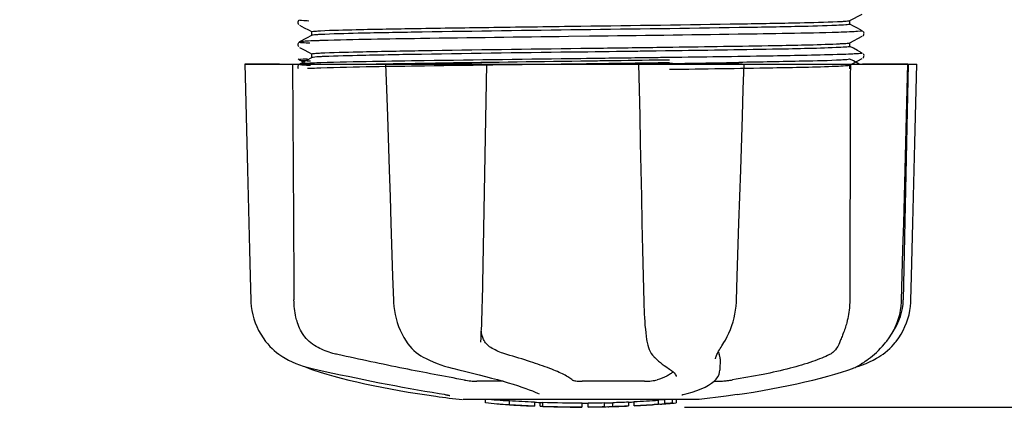
# Model space of a CAD drawing. Units: millimetres. Extents: x 7114 to 11024, y 719 to 6129.
# Drawn here: x 8909 to 9011, y 2407 to 2449 of the extents above; entities that cross this region are included whole.
import ezdxf

# ---------------------------------------------------------------- set-up
doc = ezdxf.new("R2010")
doc.units = ezdxf.units.MM
doc.layers.add('COTAS', color=7, linetype='Continuous')
doc.styles.add('ARIAL', font='arial.ttf')
doc.dimstyles.new('Diseño_PlanosFabricacion', dxfattribs={"dimtxt": 40, "dimasz": 45, "dimexe": 10, "dimexo": 10, "dimgap": 10, "dimtad": 1, "dimtih": 1, "dimtoh": 1, "dimdec": 0, "dimzin": 1, "dimdsep": 46, "dimtxsty": 'ARIAL', "dimcen": 15, "dimadec": 0, "dimazin": 0, "dimtp": 0.05, "dimtm": 0.05, "dimtfac": 1, "dimtdec": 0, "dimtofl": 0, "dimtmove": 0, "dimatfit": 3, "dimfxl": 0, "dimtolj": 1, "dimarcsym": 0})

# ---------------------------------------------------------------- blocks, each defined once
blk = doc.blocks.new('*D1')
at = {"layer": 'COTAS', "color": 0, "lineweight": -2}
for p, q in [((9112.73, 3109.13), (9424.86, 3109.13)), ((9414.86, 3064.13), (9414.86, 2787.36)), ((9414.86, 2453.91), (9414.86, 2726.52)), ((8977.8, 2408.91), (9424.86, 2408.91))]:
    blk.add_line(p, q, dxfattribs=at)
at = {"layer": 'COTAS', "color": 0}
for points in [[(9407.36, 3064.13), (9422.36, 3064.13), (9414.86, 3109.13)], [(9407.36, 2453.91), (9422.36, 2453.91), (9414.86, 2408.91)]]:
    blk.add_solid(points, dxfattribs=at)
at = {"layer": 'Defpoints', "color": 0}
for p in [(9102.73, 3109.13), (8967.8, 2408.91), (9414.86, 2408.91)]:
    blk.add_point(p, dxfattribs=at)
at = {"layer": 'COTAS', "color": 0, "insert": (9414.86, 2756.94), "char_height": 40, "attachment_point": 5, "style": 'ARIAL'}
blk.add_mtext('\\A1;700 mm', dxfattribs=at)
blk = doc.blocks.new('*D2')
at = {"layer": 'COTAS', "color": 0, "lineweight": -2}
for p, q in [((9177.36, 2741.47), (9177.36, 2281.07)), ((7657.06, 2469.98), (7657.06, 2281.07)), ((7702.06, 2291.07), (9132.36, 2291.07))]:
    blk.add_line(p, q, dxfattribs=at)
at = {"layer": 'COTAS', "color": 0}
for points in [[(7702.06, 2298.57), (7702.06, 2283.57), (7657.06, 2291.07)], [(9132.36, 2298.57), (9132.36, 2283.57), (9177.36, 2291.07)]]:
    blk.add_solid(points, dxfattribs=at)
at = {"layer": 'Defpoints', "color": 0}
for p in [(9177.36, 2751.47), (7657.06, 2479.98), (9177.36, 2291.07)]:
    blk.add_point(p, dxfattribs=at)
at = {"layer": 'COTAS', "color": 0, "insert": (8417.21, 2321.5), "char_height": 40, "attachment_point": 5, "style": 'ARIAL'}
blk.add_mtext('\\A1;1520 mm', dxfattribs=at)

msp = doc.modelspace()

# ---------------------------------------------------------------- linework, layer by layer
at = {"color": 7, "linetype": 'Continuous'}
for p, q in [((8937.75, 2449.05), (8937.71, 2448.98)), ((8937.79, 2449.09), (8937.75, 2449.05)), ((8994.95, 2449.04), (8996.26, 2449.72)), ((8994.96, 2448.65), (8994.96, 2449.05)), ((8937.71, 2448.72), (8937.75, 2448.65)), ((8937.86, 2448.57), (8938.36, 2448.3)), ((8938.36, 2448.3), (8938.79, 2448.08)), ((8938.79, 2448.08), (8939.17, 2447.88)), ((8939.16, 2447.5), (8939.16, 2447.89)), ((8995.33, 2448.47), (8994.95, 2448.66)), ((8995.76, 2448.24), (8995.33, 2448.47)), ((8996.26, 2447.98), (8995.76, 2448.24)), ((8996.41, 2447.82), (8996.37, 2447.89)), ((8939.17, 2447.51), (8937.86, 2446.83)), ((8967.97, 2447.41), (8965.78, 2447.38)), ((8994.95, 2446.73), (8996.26, 2447.41)), ((8996.32, 2447.45), (8996.37, 2447.5)), ((8996.37, 2447.5), (8996.41, 2447.57)), ((8937.75, 2446.74), (8937.71, 2446.67)), ((8937.71, 2446.41), (8937.75, 2446.34)), ((8937.79, 2446.78), (8937.75, 2446.74)), ((8937.86, 2446.26), (8938.36, 2445.99)), ((8938.36, 2445.99), (8938.79, 2445.77)), ((8975.83, 2445.89), (8974.88, 2445.87)), ((8976.23, 2445.89), (8975.83, 2445.89)), ((8976.23, 2446.28), (8976.59, 2446.29)), ((8995.33, 2446.16), (8994.95, 2446.35)), ((8994.96, 2446.35), (8994.96, 2446.74)), ((8995.76, 2445.93), (8995.33, 2446.16)), ((8996.26, 2445.67), (8995.76, 2445.93)), ((8937.74, 2445.06), (8937.78, 2445.01)), ((8939.17, 2445.2), (8937.86, 2444.52)), ((8937.86, 2444.95), (8938.36, 2444.68)), ((8938.79, 2445.77), (8939.17, 2445.57)), ((8939.16, 2445.19), (8939.16, 2445.58)), ((8967.64, 2445.09), (8967.04, 2445.08)), ((8974.88, 2444.96), (8975.83, 2444.97)), ((8975.83, 2444.97), (8976.25, 2444.98)), ((8976.24, 2445.2), (8975.84, 2445.2)), ((8994.95, 2444.42), (8996.26, 2445.1)), ((8995.33, 2444.85), (8994.95, 2445.05)), ((8995.76, 2444.62), (8995.33, 2444.85)), ((8996.32, 2445.14), (8996.37, 2445.19)), ((8996.41, 2445.52), (8996.37, 2445.58)), ((8996.37, 2445.19), (8996.41, 2445.26)), ((8932.2, 2444.53), (9001.92, 2444.53)), ((8932.2, 2444.53), (8932.2, 2444.51)), ((8935.8, 2444.51), (8932.2, 2444.51)), ((8937.75, 2444.43), (8937.71, 2444.37)), ((8937.79, 2444.47), (8937.75, 2444.43)), ((8937.86, 2444.52), (8937.86, 2444.52)), ((8938.36, 2444.68), (8938.67, 2444.53)), ((8946.79, 2444.55), (8946.96, 2444.56)), ((8946.8, 2444.53), (8946.8, 2444.51)), ((8946.96, 2444.56), (8947.57, 2444.57)), ((8956.78, 2444.51), (8946.98, 2444.51)), ((8947.57, 2444.57), (8947.79, 2444.57)), ((8967.64, 2444.54), (8967.05, 2444.53)), ((8973.04, 2444.53), (8973.1, 2441.91)), ((8973.52, 2444.54), (8973.21, 2444.54)), ((8983.78, 2444.51), (8973.51, 2444.51)), ((8976.24, 2444.65), (8975.85, 2444.65)), ((8976.57, 2444.59), (8976.26, 2444.58)), ((8984, 2444.51), (8984, 2444.53)), ((8994.94, 2444.42), (8994.95, 2444.42)), ((8994.96, 2444.04), (8994.96, 2444.43)), ((8995.95, 2444.53), (8995.76, 2444.62)), ((9000.99, 2444.51), (8996.27, 2444.51)), ((9001.01, 2444.53), (9000.51, 2420.03)), ((9000.93, 2441.93), (9001, 2444.51)), ((9001, 2444.51), (9001, 2444.53)), ((9001.92, 2444.51), (9001.92, 2444.53)), ((9000.34, 2419.99), (9000.48, 2425.26)), ((8947.53, 2422.49), (8947.61, 2419.99)), ((8994.97, 2422.72), (8994.96, 2420.03)), ((8994.97, 2423.13), (8994.97, 2422.72)), ((8947.61, 2419.99), (8947.62, 2419.78)), ((9000.33, 2419.8), (9000.34, 2419.99)), ((8949.03, 2415.59), (8949.1, 2415.48)), ((8949.03, 2415.59), (8949.03, 2415.59)), ((8956.68, 2415.65), (8956.69, 2415.79)), ((8956.68, 2415.66), (8956.68, 2415.65)), ((8973.91, 2415.75), (8973.91, 2415.75)), ((8981.79, 2415.44), (8981.89, 2415.6)), ((8998.58, 2415.49), (8998.64, 2415.56)), ((8998.64, 2415.56), (8998.79, 2415.74)), ((8935.93, 2414.25), (8936.15, 2414.11)), ((8936.15, 2414.11), (8936.19, 2414.08)), ((8936.19, 2414.08), (8936.38, 2413.98)), ((8950.7, 2414.1), (8950.75, 2414.07)), ((8950.75, 2414.07), (8950.95, 2413.97)), ((8974.64, 2414.14), (8974.74, 2414.04)), ((8974.74, 2414.04), (8974.94, 2413.86)), ((8981.04, 2413.93), (8981.04, 2413.93)), ((8981.5, 2413.93), (8981.48, 2412.74)), ((8995.67, 2413.1), (8995.89, 2413.16)), ((8995.89, 2413.16), (8996.27, 2413.29)), ((8995.9, 2413.21), (8996.02, 2413.29)), ((8996.02, 2413.29), (8996.14, 2413.36)), ((8996.27, 2413.45), (8996.14, 2413.36)), ((8938.45, 2413.1), (8938.48, 2413.08)), ((8938.87, 2412.92), (8939.36, 2412.75)), ((8939.01, 2412.94), (8939.18, 2412.9)), ((8953.69, 2412.94), (8953.86, 2412.9)), ((8976.11, 2412.95), (8976.11, 2412.95)), ((8976.11, 2412.95), (8976.26, 2412.85)), ((8976.26, 2412.85), (8976.46, 2412.71)), ((8981.46, 2412.54), (8981.48, 2412.75)), ((8981.48, 2412.75), (8981.48, 2412.73)), ((8994.76, 2412.75), (8995.24, 2412.92)), ((8995.24, 2412.92), (8995.38, 2412.97)), ((8958.98, 2411.59), (8956.25, 2411.59)), ((8973.66, 2411.59), (8967.18, 2411.59)), ((8976.94, 2412.08), (8976.94, 2412.08)), ((8980.88, 2411.59), (8981.56, 2411.59)), ((8950.84, 2410.2), (8952, 2410.03)), ((8952.86, 2410.23), (8952.97, 2410.21)), ((8962.72, 2410.27), (8962.72, 2410.27)), ((8977.67, 2410.21), (8977.68, 2410.21)), ((8983.28, 2410.2), (8982.12, 2410.03)), ((8952, 2410.03), (8952.01, 2410.03)), ((8979.31, 2409.69), (8954.85, 2409.69)), ((8957.17, 2409.36), (8957.17, 2409.69)), ((8959.64, 2409.18), (8959.64, 2409.58)), ((8960.6, 2409.1), (8960.6, 2409.1)), ((8962.24, 2409.44), (8962.24, 2409.01)), ((8962.84, 2409.01), (8962.84, 2409.39)), ((8963.1, 2408.99), (8963.1, 2409.41)), ((8967.2, 2408.94), (8967.2, 2409.34)), ((8967.8, 2408.91), (8967.8, 2409.34)), ((8969.47, 2409.36), (8969.47, 2408.94)), ((8970.36, 2408.96), (8970.36, 2409.38)), ((8972, 2409.44), (8972, 2409.02)), ((8972.6, 2409.05), (8972.6, 2409.47)), ((8974.28, 2409.15), (8974.28, 2409.14)), ((8975.25, 2409.21), (8975.04, 2409.19)), ((8975.76, 2409.67), (8975.1, 2409.62)), ((8975.1, 2409.22), (8975.1, 2409.62)), ((8975.1, 2409.22), (8975.76, 2409.27)), ((8975.25, 2409.21), (8975.25, 2409.21)), ((8976.14, 2409.69), (8975.76, 2409.67)), ((8975.76, 2409.27), (8975.76, 2409.67)), ((8976.57, 2409.32), (8976.57, 2409.69)), ((8976.57, 2409.32), (8976.95, 2409.34)), ((8976.95, 2409.69), (8976.95, 2409.34)), ((8976.95, 2409.34), (8976.95, 2409.34)), ((8982.12, 2410.03), (8979.34, 2409.7)), ((8967.16, 2408.91), (8967.16, 2408.94)), ((8967.81, 2408.91), (8969.47, 2408.94)), ((8969.47, 2408.94), (8969.5, 2408.94))]:
    msp.add_line(p, q, dxfattribs=at)
for points in [[(8937.71, 2448.98), (8937.68, 2448.89), (8937.68, 2448.8), (8937.71, 2448.72)], [(8996.41, 2447.57), (8996.43, 2447.65), (8996.44, 2447.74), (8996.41, 2447.82)], [(8937.71, 2446.67), (8937.68, 2446.58), (8937.68, 2446.49), (8937.71, 2446.41)], [(8937.78, 2445.01), (8937.82, 2444.97), (8937.85, 2444.95), (8937.86, 2444.95)], [(8996.41, 2445.26), (8996.43, 2445.34), (8996.44, 2445.43), (8996.41, 2445.52)], [(8932.2, 2444.51), (8932.26, 2441.91), (8932.33, 2439.11), (8932.47, 2433.53)], [(8937.71, 2444.37), (8937.69, 2444.29), (8937.68, 2444.2), (8937.7, 2444.12), (8937.74, 2444.06)], [(8946.8, 2444.51), (8946.89, 2441.91), (8946.98, 2439.11), (8947.16, 2433.53)], [(8956.77, 2417.42), (8956.78, 2417.81), (8956.79, 2418.2), (8956.81, 2418.6), (8956.82, 2419.01), (8956.83, 2419.41), (8956.84, 2419.82), (8957.3, 2444.53)], [(8983.82, 2439.12), (8983.91, 2441.93), (8984, 2444.51)], [(9001.72, 2436.32), (9001.79, 2439.11), (9001.92, 2444.51)], [(8973.1, 2441.91), (8973.16, 2439.11), (8973.22, 2436.32), (8973.28, 2433.53), (8973.34, 2430.76), (8973.4, 2427.99), (8973.46, 2425.24), (8973.52, 2422.5), (8973.58, 2419.8)], [(9000.71, 2433.55), (9000.78, 2436.33), (9000.93, 2441.93)], [(8983.46, 2428.01), (8983.55, 2430.77), (8983.64, 2433.55), (8983.82, 2439.12)], [(9001.51, 2427.99), (9001.58, 2430.76), (9001.72, 2436.32)], [(8932.47, 2433.53), (8932.54, 2430.76), (8932.68, 2425.24)], [(8947.16, 2433.53), (8947.26, 2430.75), (8947.35, 2427.99), (8947.53, 2422.49)], [(9000.48, 2425.26), (9000.56, 2428.01), (9000.71, 2433.55)], [(8983.2, 2419.99), (8983.28, 2422.51), (8983.46, 2428.01)], [(9001.31, 2419.99), (9001.37, 2422.49), (9001.51, 2427.99)], [(8932.68, 2425.24), (8932.75, 2422.49), (8932.81, 2419.99)], [(8932.81, 2419.99), (8932.82, 2419.78), (8932.85, 2419.35), (8932.92, 2418.93), (8933.01, 2418.5), (8933.12, 2418.08), (8933.26, 2417.66), (8933.43, 2417.26), (8933.62, 2416.86), (8933.84, 2416.47), (8934.08, 2416.09), (8934.34, 2415.73), (8934.48, 2415.56)], [(8947.62, 2419.78), (8947.66, 2419.36), (8947.71, 2418.93), (8947.79, 2418.51), (8947.89, 2418.09), (8948.01, 2417.68), (8948.15, 2417.27), (8948.31, 2416.88), (8948.5, 2416.49), (8948.7, 2416.12), (8948.92, 2415.75), (8949.03, 2415.59)], [(8973.58, 2419.8), (8973.59, 2419.39), (8973.61, 2418.98), (8973.63, 2418.58), (8973.65, 2418.18), (8973.68, 2417.78), (8973.71, 2417.39), (8973.75, 2417.01), (8973.79, 2416.63), (8973.83, 2416.27), (8973.88, 2415.92), (8973.91, 2415.75)], [(8981.89, 2415.6), (8982.05, 2415.86), (8982.24, 2416.22), (8982.42, 2416.59), (8982.58, 2416.97), (8982.72, 2417.36), (8982.85, 2417.75), (8982.95, 2418.16), (8983.04, 2418.57), (8983.11, 2418.98), (8983.16, 2419.39), (8983.19, 2419.81), (8983.2, 2419.99)], [(8998.79, 2415.74), (8999.05, 2416.1), (8999.3, 2416.48), (8999.52, 2416.87), (8999.71, 2417.27), (8999.88, 2417.68), (9000.02, 2418.09), (9000.14, 2418.52), (9000.23, 2418.94), (9000.29, 2419.37), (9000.33, 2419.8)], [(8999.64, 2415.56), (8999.77, 2415.73), (9000.04, 2416.09), (9000.28, 2416.47), (9000.5, 2416.86), (9000.69, 2417.26), (9000.86, 2417.66), (9001, 2418.08), (9001.11, 2418.5), (9001.2, 2418.93), (9001.27, 2419.35), (9001.3, 2419.78), (9001.31, 2419.99)], [(8956.69, 2415.79), (8956.7, 2415.97), (8956.72, 2416.31), (8956.73, 2416.67), (8956.75, 2417.04), (8956.77, 2417.42)], [(8934.48, 2415.56), (8934.57, 2415.46), (8934.79, 2415.21), (8935.02, 2414.98), (8935.25, 2414.77), (8935.48, 2414.58), (8935.71, 2414.4), (8935.93, 2414.25)], [(8949.1, 2415.48), (8949.3, 2415.23), (8949.51, 2415), (8949.73, 2414.78), (8949.96, 2414.58), (8950.2, 2414.4), (8950.45, 2414.24), (8950.7, 2414.1)], [(8973.91, 2415.75), (8973.93, 2415.62), (8973.99, 2415.35), (8974.06, 2415.1), (8974.14, 2414.87), (8974.24, 2414.67), (8974.35, 2414.48), (8974.48, 2414.31), (8974.62, 2414.16), (8974.64, 2414.14)], [(8981.04, 2413.93), (8981.04, 2413.97), (8981.05, 2414.02), (8981.07, 2414.09), (8981.09, 2414.16), (8981.13, 2414.25), (8981.17, 2414.35), (8981.22, 2414.46), (8981.28, 2414.58), (8981.35, 2414.7), (8981.43, 2414.84), (8981.51, 2414.98), (8981.6, 2415.12), (8981.69, 2415.28), (8981.79, 2415.44)], [(8996.27, 2413.45), (8996.42, 2413.55), (8996.57, 2413.66), (8996.74, 2413.78), (8996.92, 2413.91), (8997.11, 2414.06), (8997.31, 2414.22), (8997.51, 2414.4), (8997.72, 2414.59), (8997.93, 2414.79), (8998.15, 2415.01), (8998.36, 2415.24), (8998.58, 2415.49)], [(8997.93, 2414.08), (8997.97, 2414.11), (8998.19, 2414.25), (8998.41, 2414.4), (8998.64, 2414.58), (8998.87, 2414.77), (8999.1, 2414.98), (8999.33, 2415.21), (8999.55, 2415.46), (8999.64, 2415.56)], [(8936.38, 2413.98), (8936.73, 2413.78), (8937.1, 2413.6), (8937.47, 2413.44), (8937.85, 2413.29), (8938.23, 2413.16), (8938.62, 2413.04), (8939.01, 2412.94)], [(8950.95, 2413.97), (8951.35, 2413.77), (8951.75, 2413.6), (8952.14, 2413.44), (8952.53, 2413.29), (8952.92, 2413.16), (8953.31, 2413.04), (8953.69, 2412.94)], [(8974.94, 2413.86), (8975.13, 2413.68), (8975.32, 2413.52), (8975.51, 2413.37), (8975.69, 2413.23), (8975.86, 2413.11), (8976.03, 2413), (8976.11, 2412.95)], [(8995.38, 2412.97), (8995.51, 2413.02), (8995.64, 2413.08), (8995.77, 2413.15), (8995.9, 2413.21)], [(8996.27, 2413.29), (8996.65, 2413.44), (8997.02, 2413.6), (8997.38, 2413.78), (8997.74, 2413.98), (8997.93, 2414.08)], [(8938.48, 2413.08), (8938.61, 2413.02), (8938.74, 2412.97), (8938.87, 2412.92)], [(8939.18, 2412.9), (8939.75, 2412.78), (8940.53, 2412.61), (8941.31, 2412.44), (8942.11, 2412.27), (8942.92, 2412.1), (8943.73, 2411.93), (8944.54, 2411.77), (8945.35, 2411.6), (8946.16, 2411.44), (8946.97, 2411.29), (8947.77, 2411.14), (8948.56, 2410.99), (8949.34, 2410.84), (8950.12, 2410.7), (8950.88, 2410.57), (8951.62, 2410.44), (8952.35, 2410.31), (8952.86, 2410.23)], [(8939.36, 2412.75), (8940.02, 2412.53), (8940.71, 2412.32), (8941.44, 2412.11), (8942.2, 2411.91), (8942.99, 2411.71), (8943.81, 2411.51), (8944.65, 2411.32), (8945.51, 2411.14), (8946.4, 2410.96), (8947.3, 2410.79), (8948.22, 2410.62), (8949.15, 2410.46), (8950.1, 2410.31), (8950.84, 2410.2)], [(8953.86, 2412.9), (8954.41, 2412.78), (8955.13, 2412.6), (8955.83, 2412.43), (8956.51, 2412.26), (8957.17, 2412.09), (8957.8, 2411.92), (8958.4, 2411.76), (8958.98, 2411.59), (8959.52, 2411.43), (8960.03, 2411.28), (8960.5, 2411.13), (8960.94, 2410.98), (8961.35, 2410.84), (8961.71, 2410.71), (8962.04, 2410.58), (8962.32, 2410.46), (8962.57, 2410.34), (8962.72, 2410.27)], [(8976.46, 2412.71), (8976.62, 2412.58), (8976.74, 2412.46), (8976.83, 2412.34), (8976.89, 2412.24), (8976.93, 2412.15), (8976.94, 2412.08)], [(8977.68, 2410.21), (8978.09, 2410.32), (8978.6, 2410.46), (8979.08, 2410.63), (8979.53, 2410.8), (8979.95, 2410.99), (8980.31, 2411.18), (8980.63, 2411.39), (8980.89, 2411.6), (8981.11, 2411.82), (8981.28, 2412.05), (8981.4, 2412.29), (8981.46, 2412.54)], [(8983.28, 2410.2), (8984.02, 2410.31), (8984.97, 2410.46), (8985.9, 2410.62), (8986.82, 2410.79), (8987.72, 2410.96), (8988.61, 2411.14), (8989.47, 2411.32), (8990.31, 2411.51), (8991.13, 2411.71), (8991.92, 2411.91), (8992.68, 2412.11), (8993.41, 2412.32), (8994.1, 2412.53), (8994.76, 2412.75)], [(8952.97, 2410.21), (8953.06, 2410.19), (8953.11, 2410.18)], [(8953.11, 2410.18), (8953.15, 2410.17), (8953.19, 2410.17), (8953.23, 2410.16)], [(8953.23, 2410.16), (8953.27, 2410.15), (8953.3, 2410.14), (8953.33, 2410.14), (8953.36, 2410.13), (8953.38, 2410.12), (8953.4, 2410.12), (8953.42, 2410.11), (8953.44, 2410.11), (8953.45, 2410.11), (8953.46, 2410.1), (8953.46, 2410.1)], [(8977.55, 2410.17), (8977.55, 2410.17), (8977.55, 2410.17), (8977.56, 2410.17), (8977.57, 2410.18), (8977.58, 2410.18), (8977.6, 2410.19), (8977.62, 2410.19), (8977.64, 2410.2), (8977.67, 2410.21)]]:
    msp.add_lwpolyline(points, dxfattribs=at)
for centre, radius, start, end in [((8937.5, 5285.82), 2841.5, 270.78769, 270.92676), ((8994.51, 2420.15), 6, 325.1838, 358.8309), ((9003.03, 2423.8), 23.58, 202.9085, 203.5975), ((8967.06, 2522.35), 113.33, 262.3608, 263.7779), ((8960.33, 2434.85), 25.68, 262.9409, 265.6026), ((8967.06, 2522.66), 113.35, 265.3035, 265.5934), ((8967.06, 2522.66), 113.75, 265.6089, 266.4971), ((8960.31, 2434.93), 25.36, 265.5897, 268.4864), ((8960.31, 2434.62), 25.45, 265.6052, 268.4917), ((8967.06, 2522.66), 113.32, 266.2444, 267.5644), ((8967.06, 2522.66), 113.73, 266.2576, 267.5729), ((8961.29, 2428.33), 19.25, 266.4969, 267.234), ((8961.28, 2428.3), 19.22, 267.234, 267.9583), ((8967.06, 2522.66), 113.75, 266.622, 266.7443), ((8967.06, 2522.66), 113.75, 266.7443, 267.5681), ((8967.06, 2522.66), 113.35, 267.5644, 267.9973), ((8967.06, 2522.66), 113.32, 267.9973, 270.0707), ((8967.06, 2522.66), 113.35, 270.0707, 270.3759), ((8967.06, 2522.66), 113.32, 270.3741, 271.2173), ((8967.06, 2522.66), 113.35, 271.2188, 271.668), ((8967.06, 2522.66), 113.32, 271.668, 272.5009), ((8967.06, 2522.66), 113.73, 271.6621, 272.4921), ((8967.06, 2522.66), 113.35, 272.5047, 272.8046), ((8967.06, 2522.66), 113.32, 272.8046, 274.0676), ((8967.06, 2522.66), 113.73, 272.7948, 274.0533), ((8967.06, 2522.66), 113.75, 272.7987, 273.6402), ((8967.06, 2522.66), 113.75, 273.6374, 273.8385), ((8967.06, 2522.66), 113.75, 273.6374, 273.8385), ((8981.62, 2304.48), 104.92, 93.5982, 93.7966), ((8978.06, 2358.74), 50.54, 93.4337, 93.8456), ((8967.06, 2522.66), 113.75, 274.1285, 274.9859), ((8995.45, 2114.95), 294.97, 93.6703, 93.8285), ((8964.81, 2436.42), 27.48, 265.8932, 266.4286), ((8967.06, 2522.66), 113.73, 268.0044, 270.0705), ((8967.06, 2522.66), 113.75, 268.0048, 268.7922), ((8964.81, 2436.33), 27.39, 267.3128, 268.5014), ((8964.81, 2436.29), 27.35, 268.5016, 269.6991), ((8967.06, 2522.66), 113.75, 268.7922, 269.4368), ((8966.19, 2433.45), 24.54, 269.4343, 270.4323), ((8966.19, 2433.47), 24.55, 270.4326, 272.2729), ((8967.06, 2522.66), 113.75, 269.6554, 270.0523), ((8967.06, 2522.66), 113.73, 270.3728, 271.2131), ((8967.06, 2522.66), 113.75, 271.4062, 271.4683), ((8967.06, 2522.66), 113.75, 271.666, 272.4959)]:
    msp.add_arc(centre, radius, start, end, dxfattribs=at)
for points, knots in [([(8937.86, 2449.13), (8937.8, 2449.1), (8938.48, 2449.05), (8938.57, 2449.04), (8938.83, 2449.03)], [0, 0, 0, 0, 0.204911, 1, 1, 1, 1]), ([(8967.06, 2448.47), (8972.57, 2448.54), (8980.14, 2448.64), (8989.01, 2448.8), (8992.38, 2448.88), (8993.69, 2448.94)], [0, 0, 0, 0, 0.620485, 0.852671, 1, 1, 1, 1]), ([(8993.69, 2448.94), (8993.86, 2448.94), (8994.16, 2448.96), (8994.54, 2448.98), (8994.79, 2449.01), (8994.92, 2449.02), (8994.95, 2449.04)], [0, 0, 0, 0, 0.405449, 0.70796, 0.906279, 1, 1, 1, 1]), ([(8939.16, 2447.89), (8939.16, 2447.9), (8939.17, 2447.9), (8939.18, 2447.91), (8939.19, 2447.91)], [0, 0, 0, 0, 0.323738, 1, 1, 1, 1]), ([(8939.19, 2447.91), (8939.28, 2447.94), (8939.57, 2447.95), (8939.85, 2447.98), (8940.04, 2447.99)], [0, 0, 0, 0, 0.329362, 1, 1, 1, 1]), ([(8940.04, 2447.99), (8941.28, 2448.05), (8944.59, 2448.13), (8950.58, 2448.24), (8958.35, 2448.35), (8964.05, 2448.43), (8967.06, 2448.47)], [0, 0, 0, 0, 0.137328, 0.367502, 0.66575, 1, 1, 1, 1]), ([(8967.06, 2448.08), (8961.57, 2448), (8954.03, 2447.91), (8945.17, 2447.75), (8941.8, 2447.67), (8940.48, 2447.61)], [0, 0, 0, 0, 0.619128, 0.851546, 1, 1, 1, 1]), ([(8993.6, 2448.54), (8992.28, 2448.48), (8988.91, 2448.4), (8980.06, 2448.24), (8972.53, 2448.15), (8967.06, 2448.08)], [0, 0, 0, 0, 0.149219, 0.381794, 1, 1, 1, 1]), ([(8994.95, 2448.64), (8994.9, 2448.63), (8994.77, 2448.61), (8994.32, 2448.57), (8993.92, 2448.55), (8993.6, 2448.54)], [0, 0, 0, 0, 0.099202, 0.299454, 1, 1, 1, 1]), ([(8995.24, 2447.87), (8995.14, 2447.87), (8994.65, 2447.85), (8994.17, 2447.83), (8993.78, 2447.82)], [0, 0, 0, 0, 0.210205, 1, 1, 1, 1]), ([(8994.96, 2448.65), (8994.96, 2448.65), (8994.95, 2448.65), (8994.95, 2448.64), (8994.95, 2448.64)], [0, 0, 0, 0, 0.360773, 1, 1, 1, 1]), ([(8996.26, 2447.98), (8996.33, 2447.95), (8995.61, 2447.89), (8995.52, 2447.89), (8995.24, 2447.87)], [0, 0, 0, 0, 0.205858, 1, 1, 1, 1]), ([(8938.78, 2446.91), (8938.56, 2446.9), (8938.28, 2446.89), (8937.98, 2446.85), (8937.88, 2446.84), (8937.86, 2446.83)], [0, 0, 0, 0, 0.703072, 0.902356, 1, 1, 1, 1]), ([(8940.19, 2446.96), (8940.05, 2446.96), (8939.58, 2446.94), (8939.11, 2446.93), (8938.78, 2446.91)], [0, 0, 0, 0, 0.291131, 1, 1, 1, 1]), ([(8940.48, 2447.61), (8940.3, 2447.61), (8939.99, 2447.59), (8939.59, 2447.57), (8939.34, 2447.54), (8939.2, 2447.53), (8939.17, 2447.51)], [0, 0, 0, 0, 0.405922, 0.708638, 0.906816, 1, 1, 1, 1]), ([(8965.78, 2447.38), (8960.66, 2447.31), (8952.13, 2447.2), (8943.6, 2447.07), (8940.19, 2446.96)], [0, 0, 0, 0, 0.599958, 1, 1, 1, 1]), ([(8993.78, 2447.82), (8990.32, 2447.71), (8981.71, 2447.59), (8973.11, 2447.47), (8967.97, 2447.41)], [0, 0, 0, 0, 0.402771, 1, 1, 1, 1]), ([(8937.86, 2446.83), (8937.79, 2446.79), (8938.53, 2446.74), (8938.63, 2446.73), (8938.92, 2446.72)], [0, 0, 0, 0, 0.206775, 1, 1, 1, 1]), ([(8940.48, 2445.7), (8941.8, 2445.75), (8945.17, 2445.83), (8954.03, 2445.99), (8961.57, 2446.09), (8967.06, 2446.16)], [0, 0, 0, 0, 0.148454, 0.380872, 1, 1, 1, 1]), ([(8967.06, 2446.16), (8967.84, 2446.17), (8970.89, 2446.21), (8973.95, 2446.25), (8976.23, 2446.28)], [0, 0, 0, 0, 0.254229, 1, 1, 1, 1]), ([(8974.88, 2445.87), (8974.24, 2445.86), (8971.63, 2445.83), (8969.03, 2445.79), (8967.06, 2445.77)], [0, 0, 0, 0, 0.245573, 1, 1, 1, 1]), ([(8993.56, 2446.23), (8991.36, 2446.14), (8985.58, 2446.03), (8979.8, 2445.94), (8976.23, 2445.89)], [0, 0, 0, 0, 0.381151, 1, 1, 1, 1]), ([(8976.59, 2446.29), (8980.11, 2446.34), (8985.78, 2446.43), (8991.45, 2446.53), (8993.6, 2446.62)], [0, 0, 0, 0, 0.619718, 1, 1, 1, 1]), ([(8994.94, 2446.33), (8994.9, 2446.32), (8994.76, 2446.3), (8994.3, 2446.26), (8993.89, 2446.24), (8993.56, 2446.23)], [0, 0, 0, 0, 0.100045, 0.300407, 1, 1, 1, 1]), ([(8993.6, 2446.62), (8993.79, 2446.63), (8994.1, 2446.65), (8994.52, 2446.67), (8994.78, 2446.7), (8994.91, 2446.71), (8994.95, 2446.73)], [0, 0, 0, 0, 0.406237, 0.709093, 0.907174, 1, 1, 1, 1]), ([(8994.96, 2446.35), (8994.96, 2446.34), (8994.95, 2446.34), (8994.95, 2446.33), (8994.94, 2446.33)], [0, 0, 0, 0, 0.357494, 1, 1, 1, 1]), ([(8938.7, 2445.05), (8938.47, 2445.03), (8938.39, 2445.04), (8937.8, 2444.98), (8937.86, 2444.95)], [0, 0, 0, 0, 0.797523, 1, 1, 1, 1]), ([(8937.86, 2444.95), (8937.89, 2444.93), (8938, 2444.92), (8938.23, 2444.89), (8938.58, 2444.88), (8938.85, 2444.86), (8939, 2444.85)], [0, 0, 0, 0, 0.09435, 0.29263, 0.594976, 1, 1, 1, 1]), ([(8939.16, 2445.58), (8939.16, 2445.59), (8939.16, 2445.59), (8939.17, 2445.59), (8939.17, 2445.59)], [0, 0, 0, 0, 0.377176, 1, 1, 1, 1]), ([(8939.17, 2445.59), (8939.21, 2445.61), (8939.34, 2445.62), (8939.6, 2445.65), (8940, 2445.67), (8940.3, 2445.69), (8940.48, 2445.7)], [0, 0, 0, 0, 0.095384, 0.294311, 0.596286, 1, 1, 1, 1]), ([(8939.27, 2445.22), (8939.26, 2445.22), (8939.23, 2445.22), (8939.19, 2445.21), (8939.17, 2445.2)], [0, 0, 0, 0, 0.350529, 1, 1, 1, 1]), ([(8940.42, 2445.3), (8940.29, 2445.3), (8939.91, 2445.28), (8939.52, 2445.26), (8939.27, 2445.22)], [0, 0, 0, 0, 0.349254, 1, 1, 1, 1]), ([(8967.04, 2445.08), (8961.63, 2445.02), (8952.64, 2444.89), (8943.65, 2444.77), (8940.06, 2444.65)], [0, 0, 0, 0, 0.601478, 1, 1, 1, 1]), ([(8967.06, 2445.77), (8961.55, 2445.7), (8953.97, 2445.6), (8945.1, 2445.44), (8941.73, 2445.36), (8940.42, 2445.3)], [0, 0, 0, 0, 0.620714, 0.852863, 1, 1, 1, 1]), ([(8947.79, 2444.57), (8949.18, 2444.6), (8955.6, 2444.7), (8962.03, 2444.79), (8967.06, 2444.85)], [0, 0, 0, 0, 0.216484, 1, 1, 1, 1]), ([(8967.06, 2444.85), (8967.72, 2444.86), (8970.33, 2444.9), (8972.93, 2444.93), (8974.88, 2444.96)], [0, 0, 0, 0, 0.253158, 1, 1, 1, 1]), ([(8975.84, 2445.2), (8975.17, 2445.19), (8972.44, 2445.15), (8969.71, 2445.12), (8967.64, 2445.09)], [0, 0, 0, 0, 0.244753, 1, 1, 1, 1]), ([(8993.65, 2445.51), (8991.29, 2445.43), (8985.49, 2445.33), (8979.69, 2445.25), (8976.24, 2445.2)], [0, 0, 0, 0, 0.406136, 1, 1, 1, 1]), ([(8994.08, 2444.94), (8992.77, 2444.87), (8989.23, 2444.8), (8985.69, 2444.73), (8983.46, 2444.69)], [0, 0, 0, 0, 0.371589, 1, 1, 1, 1]), ([(8995.16, 2445.56), (8995.05, 2445.56), (8994.55, 2445.53), (8994.05, 2445.52), (8993.65, 2445.51)], [0, 0, 0, 0, 0.211546, 1, 1, 1, 1]), ([(8994.93, 2445.02), (8994.84, 2444.99), (8994.56, 2444.98), (8994.28, 2444.95), (8994.08, 2444.94)], [0, 0, 0, 0, 0.326967, 1, 1, 1, 1]), ([(8994.96, 2445.04), (8994.96, 2445.03), (8994.95, 2445.02), (8994.94, 2445.02), (8994.93, 2445.02)], [0, 0, 0, 0, 0.32743, 1, 1, 1, 1]), ([(8996.26, 2445.67), (8996.27, 2445.66), (8996.21, 2445.63), (8996.15, 2445.63), (8995.95, 2445.6), (8995.63, 2445.59), (8995.33, 2445.57), (8995.16, 2445.56)], [0, 0, 0, 0, 0.036253, 0.105922, 0.21205, 0.533848, 1, 1, 1, 1]), ([(8937.86, 2444.52), (8937.84, 2444.51), (8937.92, 2444.47), (8937.98, 2444.48), (8938.18, 2444.44), (8938.52, 2444.43), (8938.83, 2444.41), (8939, 2444.4)], [0, 0, 0, 0, 0.037564, 0.10782, 0.214225, 0.535608, 1, 1, 1, 1]), ([(8938.7, 2444.6), (8938.5, 2444.59), (8938.23, 2444.55), (8937.93, 2444.56), (8937.86, 2444.52)], [0, 0, 0, 0, 0.70153, 1, 1, 1, 1]), ([(8940.06, 2444.65), (8939.93, 2444.65), (8939.47, 2444.63), (8939.02, 2444.61), (8938.7, 2444.6)], [0, 0, 0, 0, 0.292667, 1, 1, 1, 1]), ([(8940.06, 2444.1), (8939.93, 2444.1), (8939.47, 2444.08), (8939.02, 2444.06), (8938.7, 2444.05)], [0, 0, 0, 0, 0.292667, 1, 1, 1, 1]), ([(8967.05, 2444.53), (8961.64, 2444.47), (8952.64, 2444.34), (8943.65, 2444.22), (8940.06, 2444.1)], [0, 0, 0, 0, 0.601474, 1, 1, 1, 1]), ([(8945.5, 2444.53), (8945.61, 2444.53), (8946.04, 2444.54), (8946.46, 2444.55), (8946.79, 2444.55)], [0, 0, 0, 0, 0.242545, 1, 1, 1, 1]), ([(8975.85, 2444.65), (8975.18, 2444.64), (8972.44, 2444.6), (8969.71, 2444.57), (8967.64, 2444.54)], [0, 0, 0, 0, 0.244743, 1, 1, 1, 1]), ([(8976.26, 2444.58), (8976.03, 2444.58), (8975.12, 2444.57), (8974.21, 2444.55), (8973.52, 2444.54)], [0, 0, 0, 0, 0.247075, 1, 1, 1, 1]), ([(8976.25, 2443.98), (8979.83, 2444.03), (8985.6, 2444.12), (8991.37, 2444.22), (8993.56, 2444.31)], [0, 0, 0, 0, 0.618834, 1, 1, 1, 1]), ([(8993.56, 2444.31), (8993.89, 2444.33), (8994.3, 2444.34), (8994.76, 2444.39), (8994.9, 2444.4), (8994.94, 2444.42)], [0, 0, 0, 0, 0.699593, 0.899955, 1, 1, 1, 1]), ([(8937.65, 2417.67), (8937.59, 2417.86), (8937.38, 2418.63), (8937.29, 2419.43), (8937.29, 2420.03)], [0, 0, 0, 0, 0.243951, 1, 1, 1, 1]), ([(8994.96, 2420.03), (8994.96, 2419.82), (8994.93, 2419.03), (8994.8, 2418.24), (8994.65, 2417.67)], [0, 0, 0, 0, 0.256128, 1, 1, 1, 1]), ([(8939.79, 2415.09), (8939.53, 2415.22), (8939.03, 2415.54), (8938.41, 2416.16), (8937.95, 2416.88), (8937.74, 2417.41), (8937.65, 2417.67)], [0, 0, 0, 0, 0.257882, 0.511224, 0.756991, 1, 1, 1, 1]), ([(8994.65, 2417.67), (8994.54, 2417.27), (8994.35, 2416.71), (8994.07, 2416.03), (8993.94, 2415.73), (8993.89, 2415.59)], [0, 0, 0, 0, 0.56075, 0.800168, 1, 1, 1, 1]), ([(8956.95, 2415.94), (8956.92, 2416.01), (8956.82, 2416.28), (8956.76, 2416.57), (8956.74, 2416.79)], [0, 0, 0, 0, 0.244548, 1, 1, 1, 1]), ([(8957.71, 2415.09), (8957.54, 2415.19), (8957.24, 2415.44), (8957.03, 2415.77), (8956.95, 2415.94)], [0, 0, 0, 0, 0.514456, 1, 1, 1, 1]), ([(8993.89, 2415.59), (8993.79, 2415.33), (8993.59, 2414.95), (8993.2, 2414.56), (8992.98, 2414.41), (8992.86, 2414.36)], [0, 0, 0, 0, 0.523389, 0.763537, 1, 1, 1, 1]), ([(8941.85, 2414.36), (8941.67, 2414.39), (8940.97, 2414.57), (8940.28, 2414.84), (8939.79, 2415.09)], [0, 0, 0, 0, 0.251313, 1, 1, 1, 1]), ([(8954.98, 2411.71), (8952.88, 2412.09), (8948.5, 2412.93), (8944.13, 2413.85), (8941.85, 2414.36)], [0, 0, 0, 0, 0.47683, 1, 1, 1, 1]), ([(8959.39, 2414.36), (8959.25, 2414.4), (8958.67, 2414.58), (8958.11, 2414.85), (8957.71, 2415.09)], [0, 0, 0, 0, 0.240478, 1, 1, 1, 1]), ([(8966.2, 2411.71), (8966.08, 2411.81), (8965.79, 2412.01), (8965.27, 2412.3), (8964.6, 2412.61), (8963.45, 2413.07), (8961.7, 2413.67), (8960.21, 2414.12), (8959.39, 2414.36)], [0, 0, 0, 0, 0.062298, 0.143538, 0.243618, 0.36202, 0.650294, 1, 1, 1, 1]), ([(8981.5, 2413.93), (8981.51, 2413.97), (8981.5, 2414.11), (8981.46, 2414.25), (8981.42, 2414.36)], [0, 0, 0, 0, 0.241871, 1, 1, 1, 1]), ([(8992.86, 2414.36), (8992.6, 2414.22), (8992.02, 2413.97), (8990.67, 2413.46), (8988.64, 2412.87), (8985.86, 2412.25), (8983.85, 2411.9), (8982.79, 2411.73)], [0, 0, 0, 0, 0.083967, 0.181588, 0.414665, 0.691078, 1, 1, 1, 1]), ([(8976.63, 2412.57), (8976.54, 2412.49), (8976.33, 2412.32), (8975.79, 2412.01), (8975.31, 2411.84), (8974.96, 2411.73)], [0, 0, 0, 0, 0.191585, 0.420644, 1, 1, 1, 1]), ([(8954.98, 2411.71), (8955.19, 2411.68), (8955.62, 2411.62), (8956.04, 2411.59), (8956.25, 2411.59)], [0, 0, 0, 0, 0.514896, 1, 1, 1, 1]), ([(8966.2, 2411.71), (8966.21, 2411.7), (8966.25, 2411.69), (8966.36, 2411.65), (8966.56, 2411.62), (8966.85, 2411.6), (8967.06, 2411.59), (8967.18, 2411.59)], [0, 0, 0, 0, 0.050702, 0.127078, 0.352548, 0.6551, 1, 1, 1, 1]), ([(8973.66, 2411.59), (8973.9, 2411.59), (8974.26, 2411.61), (8974.69, 2411.67), (8974.88, 2411.71), (8974.96, 2411.73)], [0, 0, 0, 0, 0.563217, 0.81509, 1, 1, 1, 1]), ([(8981.56, 2411.59), (8981.63, 2411.59), (8981.79, 2411.61), (8982.07, 2411.63), (8982.42, 2411.68), (8982.66, 2411.71), (8982.79, 2411.73)], [0, 0, 0, 0, 0.156035, 0.399297, 0.694492, 1, 1, 1, 1]), ([(8969.5, 2408.94), (8969.51, 2408.94), (8969.63, 2408.94), (8969.75, 2408.95), (8969.85, 2408.95)], [0, 0, 0, 0, 0.162359, 1, 1, 1, 1]), ([(8969.97, 2408.95), (8970.02, 2408.95), (8970.11, 2408.95), (8970.21, 2408.96), (8970.28, 2408.96), (8970.32, 2408.96), (8970.34, 2408.96), (8970.35, 2408.96), (8970.36, 2408.96)], [0, 0, 0, 0, 0.372666, 0.691761, 0.816396, 0.911416, 0.973369, 1, 1, 1, 1])]:
    msp.add_open_spline(points, degree=3, knots=knots, dxfattribs=at)
for points in [[(8937.14, 2444.53), (8937.19, 2436.36), (8937.24, 2428.19), (8937.29, 2420.03)], [(8995.02, 2444.53), (8995, 2437.39), (8994.98, 2430.26), (8994.97, 2423.13)]]:
    msp.add_open_spline(points, degree=3, dxfattribs=at)

# ---------------------------------------------------------------- dimensions: what is measured, and where the dimension line sits
at = {"layer": 'COTAS'}
dim = msp.add_linear_dim(base=(9414.86, 2408.91), p1=(9102.73, 3109.13), p2=(8967.8, 2408.91), angle=90, dimstyle='Diseño_PlanosFabricacion', override={"dimpost": ' mm'}, dxfattribs=at)
dim.commit()
dim.dimension.update_dxf_attribs({"geometry": '*D1', "text_midpoint": (9414.86, 2756.94), "dimtype": 160})
dim = msp.add_linear_dim(base=(9177.36, 2291.07), p1=(7657.06, 2479.98), p2=(9177.36, 2751.47), dimstyle='Diseño_PlanosFabricacion', override={"dimpost": ' mm'}, dxfattribs=at)
dim.commit()
dim.dimension.update_dxf_attribs({"geometry": '*D2', "text_midpoint": (8417.21, 2291.07), "dimtype": 160})

doc.saveas('drawing.dxf')
